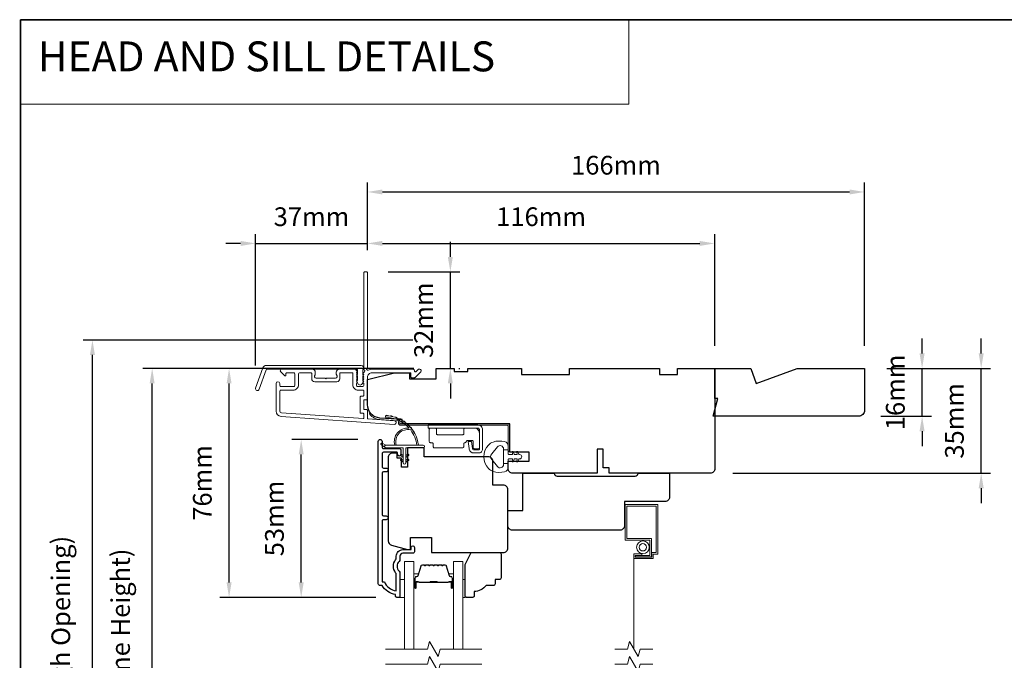
# Model space of a CAD drawing. Extents: x 3539 to 9193, y 3399 to 5942.
# Drawn here: x 3798 to 4126, y 5188 to 5402 of the extents above; entities that cross this region are included whole.
import ezdxf

# ---------------------------------------------------------------- set-up
doc = ezdxf.new("R2010")
doc.units = 0
doc.header["$LTSCALE"] = 250
doc.header["$MEASUREMENT"] = 0
doc.header["$PDMODE"] = 3
doc.header["$PDSIZE"] = -2
doc.linetypes.add('HIDDEN', pattern=[0.375, 0.25, -0.125])
doc.linetypes.add('HIDDEN2', pattern=[0.1875, 0.125, -0.0625])
doc.layers.get('DEFPOINTS').update_dxf_attribs({"color": 2, "linetype": 'CONTINUOUS'})
for name, color, linetype, lineweight in [('1', 1, 'CONTINUOUS', 13), ('5', 7, 'HIDDEN', 9), ('6', 6, 'CONTINUOUS', 5), ('7', 7, 'CONTINUOUS', 9), ('8', 7, 'CONTINUOUS', 35), ('Butal', 9, 'CONTINUOUS', 15), ('Dimensions', 2, 'CONTINUOUS', 15), ('Frame & Sash Cladding', 3, 'CONTINUOUS', 15), ('Glass', 1, 'CONTINUOUS', 15), ('Hinge', 5, 'CONTINUOUS', 15), ('Jamb Liner', 230, 'CONTINUOUS', 9), ('Screen', 40, 'HIDDEN2', 9), ('Spacer Bar', 1, 'CONTINUOUS', 9), ('Sreen Frame', 30, 'CONTINUOUS', 9), ('Veneer', 7, 'CONTINUOUS', 5), ('Weather-Strip', 6, 'CONTINUOUS', 9), ('Wood', 7, 'CONTINUOUS', 25)]:
    doc.layers.add(name, color=color, linetype=linetype, lineweight=lineweight)
doc.layers.add('3', color=3, linetype='CONTINUOUS')
doc.styles.add('BOLD', font='txt')
doc.styles.add('ROMANS', font='romans')
doc.dimstyles.new('LWDEC', dxfattribs={"dimscale": 20, "dimtxt": 2.5, "dimasz": 2, "dimexe": 1.25, "dimexo": 3, "dimgap": 2, "dimtad": 1, "dimtoh": 1, "dimdec": 0, "dimzin": 11, "dimdsep": 46, "dimtxsty": 'ROMANS', "dimcen": 0, "dimdle": 1.5, "dimazin": 0, "dimtfac": 1, "dimtdec": 0, "dimtix": 1, "dimtmove": 0, "dimatfit": 3, "dimfxl": 0, "dimtzin": 0, "dimarcsym": 0})

# ---------------------------------------------------------------- blocks, each defined once
blk = doc.blocks.new('2800C')
at = {"layer": 'Veneer'}
blk.add_lwpolyline([(24.61, 4.5), (27.61, 4.5), (27.61, 3), (29.31, 3), (29.31, 1.5, -0.414214), (27.81, 0), (0, 0, -0.339454), (-1.45, 1.11), (-2.89, 6.5), (-2.89, 7.5), (-0.89, 7.5), (1.11, 7.5), (1.11, 14.5), (-3.89, 14.5), (-3.89, 38.5, -0.414214), (-2.39, 40), (17.11, 40, -0.414214), (18.61, 38.5), (18.61, 35), (26.61, 35, -0.414214), (28.11, 33.5), (28.11, 12), (31.11, 12), (31.11, 6.5), (24.61, 6.5), (24.61, 4.5), (24.61, 4.5)], format="xyb", dxfattribs=at)
blk = doc.blocks.new('*D67')
at = {"layer": 'DEFPOINTS', "color": 0}
for p in [(3891.55, 5261.55), (3917.93, 5261.55), (3923.93, 5208.8)]:
    blk.add_point(p, dxfattribs=at)
at = {"layer": 'Dimensions', "color": 0, "lineweight": -2}
for p, q in [((3910.43, 5261.55), (3888.43, 5261.55)), ((3891.55, 5213.8), (3891.55, 5256.55)), ((3916.43, 5208.8), (3888.43, 5208.8))]:
    blk.add_line(p, q, dxfattribs=at)
at = {"layer": 'Dimensions', "color": 0}
for points in [[(3890.72, 5256.55), (3892.39, 5256.55), (3891.55, 5261.55)], [(3890.72, 5213.8), (3892.39, 5213.8), (3891.55, 5208.8)]]:
    blk.add_solid(points, dxfattribs=at)
at = {"layer": 'Dimensions', "color": 0, "insert": (3883.43, 5235.18), "char_height": 6.25, "attachment_point": 5, "rotation": 90, "style": 'ROMANS'}
blk.add_mtext('53mm', dxfattribs=at)
blk = doc.blocks.new('*D69')
at = {"layer": 'DEFPOINTS', "color": 0}
for p in [(3867.47, 5285.3), (3936.68, 5285.3), (3923.93, 5208.8)]:
    blk.add_point(p, dxfattribs=at)
at = {"layer": 'Dimensions', "color": 0, "lineweight": -2}
for p, q in [((3929.18, 5285.3), (3864.35, 5285.3)), ((3867.47, 5213.8), (3867.47, 5280.3)), ((3916.43, 5208.8), (3864.35, 5208.8))]:
    blk.add_line(p, q, dxfattribs=at)
at = {"layer": 'Dimensions', "color": 0}
for points in [[(3866.64, 5280.3), (3868.3, 5280.3), (3867.47, 5285.3)], [(3866.64, 5213.8), (3868.3, 5213.8), (3867.47, 5208.8)]]:
    blk.add_solid(points, dxfattribs=at)
at = {"layer": 'Dimensions', "color": 0, "insert": (3859.35, 5247.05), "char_height": 6.25, "attachment_point": 5, "rotation": 90, "style": 'ROMANS'}
blk.add_mtext('76mm', dxfattribs=at)
blk = doc.blocks.new('*D70')
at = {"layer": 'DEFPOINTS', "color": 0}
for p in [(3913.68, 5327.05), (3913.68, 5317.3), (3876.33, 5278.76)]:
    blk.add_point(p, dxfattribs=at)
at = {"layer": 'Dimensions', "color": 0, "lineweight": -2}
for p, q in [((3876.33, 5286.26), (3876.33, 5330.17)), ((3913.68, 5324.8), (3913.68, 5330.17)), ((3871.33, 5327.05), (3866.33, 5327.05)), ((3876.33, 5327.05), (3913.68, 5327.05)), ((3918.68, 5327.05), (3923.68, 5327.05))]:
    blk.add_line(p, q, dxfattribs=at)
at = {"layer": 'Dimensions', "color": 0}
for points in [[(3871.33, 5327.88), (3871.33, 5326.22), (3876.33, 5327.05)], [(3918.68, 5327.88), (3918.68, 5326.22), (3913.68, 5327.05)]]:
    blk.add_solid(points, dxfattribs=at)
at = {"layer": 'Dimensions', "color": 0, "insert": (3895, 5335.17), "char_height": 6.25, "attachment_point": 5, "style": 'ROMANS'}
blk.add_mtext('37mm', dxfattribs=at)
blk = doc.blocks.new('*D71')
at = {"layer": 'DEFPOINTS', "color": 0}
for p in [(4029.68, 5327.05), (3913.68, 5317.3), (4029.68, 5285.3)]:
    blk.add_point(p, dxfattribs=at)
at = {"layer": 'Dimensions', "color": 0, "lineweight": -2}
for p, q in [((3913.68, 5324.8), (3913.68, 5330.17)), ((4029.68, 5292.8), (4029.68, 5330.17)), ((3918.68, 5327.05), (4024.68, 5327.05))]:
    blk.add_line(p, q, dxfattribs=at)
at = {"layer": 'Dimensions', "color": 0}
for points in [[(3918.68, 5327.88), (3918.68, 5326.22), (3913.68, 5327.05)], [(4024.68, 5327.88), (4024.68, 5326.22), (4029.68, 5327.05)]]:
    blk.add_solid(points, dxfattribs=at)
at = {"layer": 'Dimensions', "color": 0, "insert": (3971.68, 5335.17), "char_height": 6.25, "attachment_point": 5, "style": 'ROMANS'}
blk.add_mtext('116mm', dxfattribs=at)
blk = doc.blocks.new('*D72')
at = {"layer": 'DEFPOINTS', "color": 0}
for p in [(3913.08, 5317.55), (3941.37, 5317.55), (3936.68, 5285.3)]:
    blk.add_point(p, dxfattribs=at)
at = {"layer": 'Dimensions', "color": 0, "lineweight": -2}
for p, q in [((3941.37, 5322.55), (3941.37, 5327.55)), ((3920.58, 5317.55), (3944.49, 5317.55)), ((3941.37, 5285.3), (3941.37, 5317.55)), ((3944.18, 5285.3), (3944.49, 5285.3)), ((3941.37, 5280.3), (3941.37, 5275.3))]:
    blk.add_line(p, q, dxfattribs=at)
at = {"layer": 'Dimensions', "color": 0}
for points in [[(3940.53, 5322.55), (3942.2, 5322.55), (3941.37, 5317.55)], [(3940.53, 5280.3), (3942.2, 5280.3), (3941.37, 5285.3)]]:
    blk.add_solid(points, dxfattribs=at)
at = {"layer": 'Dimensions', "color": 0, "insert": (3933.24, 5301.42), "char_height": 6.25, "attachment_point": 5, "rotation": 90, "style": 'ROMANS'}
blk.add_mtext('32mm', dxfattribs=at)
blk = doc.blocks.new('*D73')
at = {"layer": 'DEFPOINTS', "color": 0}
for p in [(4079.68, 5285.3), (4118.66, 5285.3), (4028.18, 5250.3)]:
    blk.add_point(p, dxfattribs=at)
at = {"layer": 'Dimensions', "color": 0, "lineweight": -2}
for p, q in [((4118.66, 5290.3), (4118.66, 5295.3)), ((4087.18, 5285.3), (4121.78, 5285.3)), ((4118.66, 5250.3), (4118.66, 5285.3)), ((4035.68, 5250.3), (4121.78, 5250.3)), ((4118.66, 5245.3), (4118.66, 5240.3))]:
    blk.add_line(p, q, dxfattribs=at)
at = {"layer": 'Dimensions', "color": 0}
for points in [[(4117.82, 5290.3), (4119.49, 5290.3), (4118.66, 5285.3)], [(4117.82, 5245.3), (4119.49, 5245.3), (4118.66, 5250.3)]]:
    blk.add_solid(points, dxfattribs=at)
at = {"layer": 'Dimensions', "color": 0, "insert": (4110.53, 5267.8), "char_height": 6.25, "attachment_point": 5, "rotation": 90, "style": 'ROMANS'}
blk.add_mtext('35mm', dxfattribs=at)
blk = doc.blocks.new('*D76')
at = {"layer": 'DEFPOINTS', "color": 0}
for p in [(3841.78, 5285.3), (3936.68, 5285.3), (3936.68, 5087.8)]:
    blk.add_point(p, dxfattribs=at)
at = {"layer": 'Dimensions', "color": 0, "lineweight": -2}
for p, q in [((3929.18, 5285.3), (3838.65, 5285.3)), ((3841.78, 5092.8), (3841.78, 5280.3)), ((3929.18, 5087.8), (3838.65, 5087.8))]:
    blk.add_line(p, q, dxfattribs=at)
at = {"layer": 'Dimensions', "color": 0}
for points in [[(3840.94, 5280.3), (3842.61, 5280.3), (3841.78, 5285.3)], [(3840.94, 5092.8), (3842.61, 5092.8), (3841.78, 5087.8)]]:
    blk.add_solid(points, dxfattribs=at)
at = {"layer": 'Dimensions', "color": 0, "insert": (3832.02, 5186.55), "char_height": 6.25, "attachment_point": 5, "rotation": 90, "style": 'ROMANS'}
blk.add_mtext('F.H. (Frame Height)', dxfattribs=at)
blk = doc.blocks.new('*D77')
at = {"layer": 'DEFPOINTS', "color": 0}
for p in [(3821.84, 5294.79), (3936.34, 5294.79), (3936.68, 5078.3)]:
    blk.add_point(p, dxfattribs=at)
at = {"layer": 'Dimensions', "color": 0, "lineweight": -2}
for p, q in [((3928.84, 5294.79), (3818.71, 5294.79)), ((3821.84, 5083.3), (3821.84, 5289.79)), ((3929.18, 5078.3), (3818.71, 5078.3))]:
    blk.add_line(p, q, dxfattribs=at)
at = {"layer": 'Dimensions', "color": 0}
for points in [[(3821.01, 5289.79), (3822.67, 5289.79), (3821.84, 5294.79)], [(3821.01, 5083.3), (3822.67, 5083.3), (3821.84, 5078.3)]]:
    blk.add_solid(points, dxfattribs=at)
at = {"layer": 'Dimensions', "color": 0, "insert": (3812.08, 5186.54), "char_height": 6.25, "attachment_point": 5, "rotation": 90, "style": 'ROMANS'}
blk.add_mtext('R.O. (Rough Opening)', dxfattribs=at)
blk = doc.blocks.new('*D84')
at = {"layer": 'DEFPOINTS', "color": 0}
for p in [(4079.68, 5285.3), (4098.92, 5285.3), (4077.68, 5269.3)]:
    blk.add_point(p, dxfattribs=at)
at = {"layer": 'Dimensions', "color": 0, "lineweight": -2}
for p, q in [((4098.92, 5290.3), (4098.92, 5295.3)), ((4087.18, 5285.3), (4102.04, 5285.3)), ((4098.92, 5269.3), (4098.92, 5285.3)), ((4085.18, 5269.3), (4102.04, 5269.3)), ((4098.92, 5264.3), (4098.92, 5259.3))]:
    blk.add_line(p, q, dxfattribs=at)
at = {"layer": 'Dimensions', "color": 0}
for points in [[(4098.08, 5290.3), (4099.75, 5290.3), (4098.92, 5285.3)], [(4098.08, 5264.3), (4099.75, 5264.3), (4098.92, 5269.3)]]:
    blk.add_solid(points, dxfattribs=at)
at = {"layer": 'Dimensions', "color": 0, "insert": (4090.79, 5277.3), "char_height": 6.25, "attachment_point": 5, "rotation": 90, "style": 'ROMANS'}
blk.add_mtext('16mm', dxfattribs=at)
blk = doc.blocks.new('*D116')
at = {"layer": 'DEFPOINTS', "color": 0}
for p in [(4079.68, 5344.24), (3913.68, 5317.3), (4079.68, 5285.3)]:
    blk.add_point(p, dxfattribs=at)
at = {"layer": 'Dimensions', "color": 0, "lineweight": -2}
for p, q in [((3913.68, 5324.8), (3913.68, 5347.37)), ((4079.68, 5292.8), (4079.68, 5347.37)), ((3918.68, 5344.24), (4074.68, 5344.24))]:
    blk.add_line(p, q, dxfattribs=at)
at = {"layer": 'Dimensions', "color": 0}
for points in [[(3918.68, 5345.07), (3918.68, 5343.41), (3913.68, 5344.24)], [(4074.68, 5345.07), (4074.68, 5343.41), (4079.68, 5344.24)]]:
    blk.add_solid(points, dxfattribs=at)
at = {"layer": 'Dimensions', "color": 0, "insert": (3996.68, 5352.37), "char_height": 6.25, "attachment_point": 5, "style": 'ROMANS'}
blk.add_mtext('166mm', dxfattribs=at)

msp = doc.modelspace()

# ---------------------------------------------------------------- linework, layer by layer
at = {"layer": '1', "linetype": 'Continuous'}
msp.add_lwpolyline([(3797.77, 5401.79), (4000.94, 5401.79), (4000.94, 5373.55), (3797.77, 5373.55)], close=True, dxfattribs=at)
at = {"layer": '1'}
for points in [[(3928.13, 5264.74, 0.171884), (3928.1, 5264.76, 0.583171), (3923.32, 5259.7), (3922.8, 5259.7, -0.519556), (3927.5, 5265.36, 0.678594), (3927.54, 5265.45, 0.207743), (3919.77, 5268.99, -0.408958), (3919.72, 5269.04), (3919.72, 5269.44, -0.419299), (3919.78, 5269.49, -0.372378), (3930.71, 5259.7), (3930.2, 5259.7, 0.12941)], [(3920.57, 5269.45, 0.017679), (3919.78, 5269.49, -0.455609)], [(3922.11, 5269.2, 0.017638), (3921.33, 5269.35, -0.446077)], [(3923.6, 5268.74, 0.017587), (3922.86, 5269, -0.436338)], [(3925.02, 5268.08, 0.017526), (3924.32, 5268.44, -0.426583)], [(3926.33, 5267.23, 0.017456), (3925.69, 5267.68, -0.416994)], [(3927.51, 5266.2, 0.01738), (3926.94, 5266.74, -0.407743)], [(3928.54, 5265.02, 0.017298), (3928.05, 5265.63, -0.39899)], [(3929.39, 5263.71, 0.017215), (3928.99, 5264.37, -0.390882)], [(3919.81, 5259.7), (3918.58, 5260.29, 1), (3918.32, 5259.75), (3919.56, 5258.88, -0.732951)], [(3925.09, 5256.6), (3925.63, 5256.22), (3925.63, 5255.6), (3924.8, 5256.18, -1)], [(3925.09, 5254.95), (3925.63, 5254.57), (3925.63, 5253.95), (3924.8, 5254.53, -1)], [(3927.08, 5256.6), (3926.53, 5256.22), (3926.53, 5255.6), (3927.37, 5256.18, 1)], [(3927.08, 5254.95), (3926.53, 5254.57), (3926.53, 5253.95), (3927.37, 5254.53, 1)]]:
    msp.add_lwpolyline(points, format="xyb", close=True, dxfattribs=at)
at = {"layer": '3'}
msp.add_lwpolyline([(3919.95, 5234.77), (3919.05, 5234.77, 0.414215), (3918.55, 5234.27), (3918.55, 5214.05), (3919.34, 5214.05, 0.283226), (3923.3, 5211.03), (3923.3, 5216.43, 0.165436), (3923.1, 5217.04, -0.340182), (3923.1, 5221.41, 0.165436), (3923.3, 5222.02), (3923.3, 5222.55, -0.414214), (3925.55, 5224.8), (3928.25, 5224.8), (3928.25, 5225.5, -1), (3929.35, 5225.5), (3929.35, 5224.05, -0.414214), (3928.85, 5223.55), (3925.55, 5223.55, 0.414214), (3924.55, 5222.55), (3924.55, 5221.55, -0.196124), (3924.27, 5220.86, 0.40794), (3924.27, 5217.6, -0.196124), (3924.55, 5216.9), (3924.55, 5209.05, -0.414214), (3924.3, 5208.8), (3923.55, 5208.8, -0.414214), (3923.05, 5209.3), (3923.05, 5209.8, -0.238125), (3918.55, 5212.8), (3917.85, 5212.8, -0.414214), (3917.3, 5213.35), (3917.3, 5260.93, -1), (3918.55, 5260.93), (3918.55, 5259.05, 0.415215), (3919.05, 5258.54), (3924.3, 5258.54, -0.415909), (3924.85, 5257.99), (3924.85, 5256.59, -1), (3923.75, 5256.59), (3923.75, 5257.1, 0.414213), (3923.55, 5257.3), (3919.05, 5257.3, 0.414214), (3918.55, 5256.8), (3918.55, 5252.51, 0.415216), (3919.05, 5252), (3919.95, 5252, -1), (3919.95, 5250.76), (3919.05, 5250.76, 0.414213), (3918.55, 5250.26), (3918.55, 5236.51, 0.414212), (3919.05, 5236.01), (3919.95, 5236.01, -1)], format="xyb", close=True, dxfattribs=at)
at = {"layer": '6'}
msp.add_lwpolyline([(3926.53, 5253.75), (3926.53, 5258.8), (3932.27, 5258.8, 1), (3932.27, 5259.7), (3919.81, 5259.7, 1), (3919.81, 5258.8), (3925.63, 5258.8), (3925.63, 5253.75, 1)], format="xyb", close=True, dxfattribs=at)
for points in [[(3924.55, 5208.8), (3926.05, 5208.8), (3926.05, 5214.8), (3924.55, 5214.8)], [(3945.55, 5214.8), (3946.31, 5214.8), (3946.31, 5208.8), (3945.55, 5208.8)]]:
    msp.add_lwpolyline(points, close=True, dxfattribs=at)
at = {"layer": '7', "flags": 128}
for points in [[(3951.9, 5191.55), (3937.92, 5191.55), (3937.25, 5189.05), (3934.36, 5194.05), (3933.69, 5191.55), (3919.7, 5191.55)], [(3951.9, 5186.55), (3937.92, 5186.55), (3937.25, 5184.05), (3934.36, 5189.05), (3933.69, 5186.55), (3919.7, 5186.55)]]:
    msp.add_lwpolyline(points, dxfattribs=at)
at = {"layer": '7'}
for points in [[(4008.96, 5191.55), (4004.72, 5191.55), (4004.05, 5189.05), (4001.16, 5194.05), (4000.49, 5191.55), (3996.26, 5191.55)], [(4008.96, 5186.55), (4004.72, 5186.55), (4004.05, 5184.05), (4001.16, 5189.05), (4000.49, 5186.55), (3996.26, 5186.55)]]:
    msp.add_lwpolyline(points, dxfattribs=at)
at = {"layer": '8', "linetype": 'Continuous'}
msp.add_lwpolyline([(3797.77, 5401.79), (4463.51, 5401.79), (4463.51, 4967.87), (3797.77, 4967.87)], close=True, dxfattribs=at)
at = {"layer": 'Butal'}
for points in [[(3929.15, 5212.24), (3929.15, 5216.42, -0.414214), (3929.4, 5216.67), (3930.73, 5216.67), (3930.54, 5216.06, -0.329751), (3930.18, 5215.79), (3930.06, 5215.79, 0.414214), (3929.55, 5215.28), (3929.55, 5211.99), (3929.4, 5211.99, -0.414214)], [(3942.45, 5212.24), (3942.45, 5216.42, 0.414214), (3942.2, 5216.67), (3940.88, 5216.67), (3941.06, 5216.06, 0.329751), (3941.42, 5215.79), (3941.54, 5215.79, -0.414214), (3942.05, 5215.28), (3942.05, 5211.99), (3942.2, 5211.99, 0.414214)]]:
    msp.add_lwpolyline(points, format="xyb", close=True, dxfattribs=at)
at = {"layer": 'Frame & Sash Cladding'}
for points in [[(3912.29, 5283.78, 0.381966), (3912.29, 5283.44), (3912.48, 5283.24), (3912.29, 5283.03, 0.381966), (3912.29, 5282.69), (3912.48, 5282.49), (3912.29, 5282.28, 0.381966), (3912.29, 5281.94), (3912.48, 5281.74), (3912.29, 5281.53, 0.381966), (3912.29, 5281.19), (3912.48, 5280.99), (3912.29, 5280.78, 0.381966), (3912.29, 5280.44), (3912.48, 5280.24), (3912.48, 5279.75, -0.414214), (3911.98, 5279.25), (3910.48, 5279.25, -0.414214), (3909.98, 5279.75), (3909.98, 5280.24), (3910.16, 5280.44, 0.381966), (3910.16, 5280.78), (3909.98, 5280.99), (3910.16, 5281.19, 0.381966), (3910.16, 5281.53), (3909.98, 5281.74), (3910.16, 5281.94, 0.381966), (3910.16, 5282.28), (3909.98, 5282.49), (3910.16, 5282.69, 0.381966), (3910.16, 5283.03), (3909.98, 5283.24), (3910.16, 5283.44, 0.381966), (3910.16, 5283.78), (3909.98, 5283.99), (3910.16, 5284.19, 0.381966), (3910.16, 5284.53), (3909.85, 5284.88, 0.213422), (3909.48, 5285.05), (3904.27, 5285.05, 0.414214), (3903.27, 5284.05), (3903.27, 5283.33, 0.239932), (3903.38, 5283.13, -0.72633), (3903.02, 5282.05), (3900.02, 5282.05), (3899.77, 5281.8), (3899.52, 5282.05), (3896.52, 5282.05, -0.72633), (3896.17, 5283.13, 0.239932), (3896.27, 5283.33), (3896.27, 5284.05, 0.414214), (3895.27, 5285.05), (3885.07, 5285.05, 0.668179), (3884.72, 5284.19), (3886.05, 5282.87, 0.668179), (3886.47, 5283.04), (3886.47, 5283.6, -0.414214), (3886.72, 5283.85), (3888.97, 5283.85, -0.414214), (3889.47, 5283.35), (3889.47, 5279.75, -0.414214), (3888.97, 5279.25), (3884.87, 5279.25, -0.414214), (3884.37, 5279.75), (3884.37, 5280.25, 1), (3883.17, 5280.25), (3883.17, 5271.05, 0.39391), (3884.85, 5269.25), (3922.63, 5266.61, 1), (3922.72, 5267.81), (3913.91, 5268.42, -0.39391), (3913.68, 5268.67), (3913.68, 5271.28, 0.414214), (3913.43, 5271.53), (3912.72, 5271.53, -0.414214), (3912.47, 5271.78), (3912.47, 5274.6, -0.414214), (3912.72, 5274.85), (3913.43, 5274.85, 0.414214), (3913.68, 5275.1), (3913.68, 5282.35, -0.414214), (3915.18, 5283.85), (3928.17, 5283.85), (3928.17, 5282.45, 0.414214), (3928.42, 5282.2), (3929.43, 5282.2, 0.198912), (3929.61, 5282.27), (3931.53, 5284.19, 0.668179), (3931.17, 5285.05), (3930.79, 5285.05, 0.198912), (3930.62, 5284.97), (3929.85, 5284.21, -0.68058), (3929.43, 5284.39, 0.424236), (3928.8, 5285.05), (3915.18, 5285.05, 0.117683), (3913.96, 5284.75, -1.114225), (3913.68, 5285.5), (3913.68, 5317.3, 0.414214), (3913.43, 5317.55), (3912.73, 5317.55, 0.414214), (3912.48, 5317.3), (3912.48, 5284.86, -0.561267), (3912.67, 5284.21)], [(3879.95, 5286.3), (3911.62, 5286.3, -0.6885), (3912.12, 5284.99), (3912.12, 5283.27, -0.520567), (3912.27, 5283.07), (3912.12, 5282.68), (3912.12, 5281.27, -0.520567), (3912.27, 5281.07), (3911.98, 5280.27, -0.700208), (3910.47, 5280.27), (3910.18, 5281.07, -0.520567), (3910.32, 5281.27), (3910.32, 5282.68), (3910.18, 5283.07, -0.520567), (3910.32, 5283.27), (3910.32, 5284.8, 0.414214), (3910.07, 5285.05), (3880.12, 5285.05, 0.315299), (3879.89, 5284.88), (3877.51, 5278.33, -1), (3876.33, 5278.76), (3878.77, 5285.47, -0.315299)], [(3904.47, 5283.6, -0.414214), (3904.72, 5283.85), (3908.53, 5283.85, -0.414214), (3908.78, 5283.6), (3908.78, 5279.85, 0.414214), (3910.58, 5278.05), (3912.23, 5278.05, -0.414214), (3912.48, 5277.8), (3912.48, 5276.3, -0.414214), (3912.23, 5276.05), (3911.52, 5276.05, 0.414214), (3911.27, 5275.8), (3911.27, 5270.58, 0.414214), (3911.52, 5270.33), (3912.22, 5270.33, -0.414214), (3912.47, 5270.08), (3912.47, 5268.79, -0.434812), (3912.21, 5268.54), (3884.93, 5270.45, -0.39391), (3884.37, 5271.05), (3884.37, 5277.55, -0.414214), (3884.87, 5278.05), (3888.87, 5278.05, 0.414214), (3890.67, 5279.85), (3890.67, 5283.35, -0.414214), (3891.17, 5283.85), (3894.82, 5283.85, -0.414214), (3895.07, 5283.6), (3895.07, 5281.85, 0.414214), (3896.07, 5280.85), (3903.47, 5280.85, 0.414214), (3904.47, 5281.85)]]:
    msp.add_lwpolyline(points, format="xyb", close=True, dxfattribs=at)
at = {"layer": 'Glass', "color": 1}
for points in [[(3926.05, 5191.55), (3926.05, 5220.8), (3929.15, 5220.8), (3929.15, 5191.55)], [(3945.55, 5191.55), (3945.55, 5220.8), (3942.45, 5220.8), (3942.45, 5191.55)]]:
    msp.add_lwpolyline(points, dxfattribs=at)
at = {"layer": 'Hinge', "color": 150, "linetype": 'Continuous'}
for points in [[(3950.57, 5266.42, -0.414214), (3952.14, 5264.85), (3952.14, 5263.88), (3952.14, 5262.87), (3952.14, 5261.85), (3952.14, 5258.32, -0.414214), (3950.87, 5257.05), (3949.13, 5257.05, -0.372717), (3947.7, 5258.29), (3947.65, 5258.6), (3947.32, 5260.89), (3948.39, 5260.89), (3948.72, 5258.6), (3948.74, 5258.44, 0.372717), (3949.12, 5258.12), (3950.69, 5258.12, 0.414214), (3951.08, 5258.5), (3951.08, 5263.7), (3951.08, 5263.88), (3951.08, 5264.85, 0.414214), (3950.57, 5265.36), (3949.42, 5265.36), (3946.28, 5265.36), (3944.12, 5265.36), (3933.91, 5265.36), (3933.91, 5266.42), (3944.12, 5266.42), (3946.61, 5266.42), (3950.57, 5266.42)], [(3949.42, 5265.36, -0.414214), (3951.08, 5263.7), (3951.08, 5258.85, -0.414214), (3950.69, 5258.47), (3949.37, 5258.47, -0.414214), (3948.99, 5258.85), (3948.99, 5260.86, 0.414214), (3948.61, 5261.24), (3947.01, 5261.24), (3946.41, 5260.6, -0.184347), (3946.17, 5260.48, 0.38822), (3945.82, 5260.1), (3945.82, 5259.16, -0.414214), (3945.44, 5258.78), (3940.74, 5258.78), (3936.32, 5258.78), (3936.04, 5258.78, -0.414214), (3935.66, 5259.16), (3935.66, 5260.1, 0.414214), (3935.28, 5260.48), (3934.72, 5260.48, -0.414214), (3934.34, 5260.86), (3934.34, 5264.97, -0.414214), (3934.72, 5265.36), (3936.37, 5265.36, -0.414214), (3936.75, 5264.97), (3936.75, 5263.53, 0.414214), (3937.13, 5263.15), (3945.51, 5263.15, 0.414214), (3945.89, 5263.53), (3945.89, 5265.11, -0.414214), (3946.14, 5265.36), (3949.42, 5265.36)]]:
    msp.add_lwpolyline(points, format="xyb", dxfattribs=at)
at = {"layer": 'Jamb Liner'}
msp.add_lwpolyline([(3924.03, 5267.57, 0.39391), (3923.79, 5267.82), (3917.83, 5268.23, -0.19617), (3914.44, 5269.9, -1), (3914.81, 5270.23, 0.19617), (3917.86, 5268.73), (3923.83, 5268.31, -0.39391), (3924.53, 5267.57), (3924.53, 5267.07, 0.414214), (3924.78, 5266.82), (3960.43, 5266.82, -0.414214), (3961.18, 5266.07), (3961.18, 5257.82, -1), (3960.68, 5257.82), (3960.68, 5266.07, 0.414214), (3960.43, 5266.32), (3924.78, 5266.32, -0.414214), (3924.03, 5267.07)], format="xyb", close=True, dxfattribs=at)
at = {"layer": 'Screen'}
msp.add_line((4002.61, 5191.55), (4002.61, 5225.55), dxfattribs=at)
at = {"layer": 'Spacer Bar'}
for points in [[(3934.62, 5219.67, 0.226277), (3934.52, 5219.62), (3934.45, 5219.54, -0.476976), (3934.26, 5219.54), (3934.19, 5219.62, 0.226277), (3934.09, 5219.67), (3933.17, 5219.67, 0.226277), (3933.08, 5219.62), (3933.01, 5219.54, -0.476976), (3932.81, 5219.54), (3932.74, 5219.62, 0.226277), (3932.64, 5219.67), (3932.02, 5219.67, 0.329751), (3931.54, 5219.32), (3930.54, 5216.06, -0.329751), (3930.17, 5215.78), (3930.05, 5215.78, 0.414214), (3929.55, 5215.28), (3929.55, 5211.99, 1), (3929.94, 5211.99), (3929.94, 5213.86, -0.414214), (3930.09, 5214.01), (3930.6, 5214.01), (3930.6, 5214.12), (3930.12, 5214.12, 0.414214), (3929.82, 5213.82), (3929.82, 5211.99, -1), (3929.67, 5211.99), (3929.67, 5215.28, -0.414214), (3930.05, 5215.67), (3930.17, 5215.67, 0.329751), (3930.65, 5216.02), (3931.65, 5219.28, -0.329751), (3932.02, 5219.56), (3932.64, 5219.56, -0.226277), (3932.65, 5219.55), (3932.72, 5219.47, 0.476976), (3933.1, 5219.47), (3933.16, 5219.55, -0.226277), (3933.17, 5219.56), (3934.09, 5219.56, -0.226277), (3934.1, 5219.55), (3934.17, 5219.47, 0.476976), (3934.54, 5219.47), (3934.61, 5219.55, -0.226277), (3934.62, 5219.56), (3935.54, 5219.56, -0.256633), (3935.55, 5219.55), (3935.62, 5219.47, 0.476976), (3935.99, 5219.47), (3936.06, 5219.55, -0.226277), (3936.07, 5219.56), (3936.98, 5219.56, -0.256633), (3936.99, 5219.55), (3937.06, 5219.47, 0.476976), (3937.44, 5219.47), (3937.51, 5219.55, -0.226277), (3937.52, 5219.56), (3938.43, 5219.56, -0.256633), (3938.44, 5219.55), (3938.51, 5219.47, 0.476976), (3938.89, 5219.47), (3938.96, 5219.55, -0.226277), (3938.97, 5219.56), (3939.59, 5219.56, -0.329751), (3939.96, 5219.28), (3940.96, 5216.02, 0.329751), (3941.43, 5215.67), (3941.55, 5215.67, -0.414214), (3941.94, 5215.28), (3941.94, 5211.99, -1), (3941.79, 5211.99), (3941.79, 5213.82, 0.414214), (3941.49, 5214.12), (3941.01, 5214.12), (3941.01, 5214.01), (3941.52, 5214.01, -0.414214), (3941.67, 5213.86), (3941.67, 5211.99, 1), (3942.05, 5211.99), (3942.05, 5215.28, 0.414214), (3941.55, 5215.78), (3941.43, 5215.78, -0.329751), (3941.06, 5216.06), (3940.07, 5219.32, 0.329751), (3939.59, 5219.67), (3938.97, 5219.67, 0.226277), (3938.87, 5219.62), (3938.8, 5219.54, -0.476976), (3938.6, 5219.54), (3938.53, 5219.62, 0.226277), (3938.43, 5219.67), (3937.52, 5219.67, 0.226277), (3937.42, 5219.62), (3937.35, 5219.54, -0.476976), (3937.15, 5219.54), (3937.08, 5219.62, 0.226277), (3936.98, 5219.67), (3936.07, 5219.67, 0.226277), (3935.97, 5219.62), (3935.9, 5219.54, -0.476976), (3935.7, 5219.54), (3935.64, 5219.62, 0.226277), (3935.54, 5219.67)], [(3930.15, 5213.95), (3930.79, 5213.95, -0.22907), (3930.95, 5213.88, 0.224481), (3931.08, 5213.82), (3934.36, 5213.82, 0.28964), (3934.53, 5213.92, -0.272736), (3934.75, 5214.07), (3936.86, 5214.07, -0.272736), (3937.08, 5213.92, 0.28964), (3937.24, 5213.82), (3940.52, 5213.82, 0.224481), (3940.66, 5213.88, -0.22907), (3940.82, 5213.95), (3941.45, 5213.95), (3941.45, 5214.01), (3940.82, 5214.01, 0.228585), (3940.62, 5213.91, -0.224481), (3940.52, 5213.87), (3937.24, 5213.87, -0.28964), (3937.13, 5213.94, 0.274141), (3936.86, 5214.12), (3934.75, 5214.12, 0.274141), (3934.48, 5213.94, -0.28964), (3934.36, 5213.87), (3931.08, 5213.87, -0.224481), (3930.99, 5213.91, 0.228585), (3930.79, 5214.01), (3930.15, 5214.01)]]:
    msp.add_lwpolyline(points, format="xyb", close=True, dxfattribs=at)
msp.add_lwpolyline([(3934.37, 5213.87, -0.001885), (3934.36, 5213.87), (3931.08, 5213.87, -0.224481), (3930.99, 5213.91, 0.228585), (3930.79, 5214.01), (3930.15, 5214.01), (3930.15, 5213.95), (3930.79, 5213.95, -0.22907), (3930.95, 5213.88, 0.224481), (3931.08, 5213.82), (3934.36, 5213.82, -0.214245), (3934.4, 5213.8, 0.214245), (3934.53, 5213.74), (3937.07, 5213.74, 0.214245), (3937.21, 5213.8, -0.214245), (3937.24, 5213.82), (3940.52, 5213.82, 0.224481), (3940.66, 5213.88, -0.22907), (3940.82, 5213.95), (3941.45, 5213.95), (3941.45, 5214.01), (3940.82, 5214.01, 0.228585), (3940.62, 5213.91, -0.224481), (3940.52, 5213.87), (3937.24, 5213.87, 0.214245), (3937.17, 5213.83, -0.214245), (3937.07, 5213.79), (3934.53, 5213.79, -0.214245), (3934.44, 5213.83, 0.214245), (3934.36, 5213.87)], format="xyb", dxfattribs=at)
at = {"layer": 'Sreen Frame'}
msp.add_lwpolyline([(4002.61, 5223.36), (4005.33, 5223.36), (4005.33, 5222.86), (4003.11, 5222.86), (4003.11, 5222.3), (4008.61, 5222.3), (4008.61, 5223.8), (4010.11, 5223.8), (4010.11, 5239.3), (4000.28, 5239.3), (4000.28, 5228.46), (4008.53, 5228.46), (4008.53, 5222.32), (4003.2, 5222.32), (4003.2, 5222.82), (4008.03, 5222.82), (4008.03, 5227.96), (3999.78, 5227.96), (3999.78, 5239.8), (4010.61, 5239.8), (4010.61, 5223.3), (4009.11, 5223.3), (4009.11, 5221.8), (4002.61, 5221.8)], close=True, dxfattribs=at)
for radius in [2.12, 1.22]:
    msp.add_circle((4005.67, 5225.55), radius, dxfattribs=at)
at = {"layer": 'Weather-Strip'}
msp.add_lwpolyline([(3955.66, 5250.92, -0.124215), (3954.08, 5251.91, -0.4), (3954.08, 5259.72, -0.124215), (3955.66, 5260.71, -0.139845), (3959.5, 5260.86, -0.345454), (3960.67, 5259.37), (3960.67, 5258.1), (3959.14, 5258.1), (3960.67, 5258.1), (3960.67, 5256.79, 0.414214), (3960.92, 5256.53), (3961.94, 5256.53, 0.539651), (3962.16, 5256.86), (3961.97, 5257.28, -1), (3962.38, 5257.46), (3962.72, 5256.67, 0.298996), (3962.93, 5256.53), (3963.45, 5256.53, 0.539651), (3963.66, 5256.86), (3963.48, 5257.28, -1), (3963.88, 5257.46), (3964.22, 5256.67, 0.298996), (3964.43, 5256.53), (3964.51, 5256.53, -1), (3964.51, 5255.1), (3964.43, 5255.1, 0.298996), (3964.22, 5254.96), (3963.88, 5254.17, -1), (3963.48, 5254.35), (3963.66, 5254.77, 0.539651), (3963.45, 5255.1), (3962.93, 5255.1, 0.298996), (3962.72, 5254.96), (3962.38, 5254.17, -1), (3961.97, 5254.35), (3962.16, 5254.77, 0.539651), (3961.94, 5255.1), (3960.92, 5255.1, 0.414214), (3960.67, 5254.84), (3960.67, 5253.53), (3959.14, 5253.53), (3959.14, 5258.1), (3959.14, 5258.38, 0.700208), (3957.12, 5259.12), (3955.17, 5256.8, 0.36397), (3955.17, 5254.83), (3957.12, 5252.51, 0.700208), (3959.14, 5253.25), (3959.14, 5253.53), (3960.67, 5253.53), (3960.67, 5252.26, -0.345454), (3959.5, 5250.77, -0.139845)], format="xyb", close=True, dxfattribs=at)
at = {"layer": 'Wood'}
for points in [[(3963.36, 5257.32), (3963.36, 5257.32), (3961.18, 5257.32), (3961.18, 5266.82), (3925.29, 5266.82), (3925.29, 5268.2), (3917.86, 5268.72, -0.39391), (3913.68, 5273.21), (3913.68, 5281.57), (3922.68, 5283.82), (3927.68, 5283.82), (3927.68, 5281.82), (3936.68, 5281.82), (3936.68, 5285.32), (3942.68, 5285.32), (3942.68, 5284.32), (3947.18, 5284.32), (3947.18, 5285.32), (3965.18, 5285.32), (3965.18, 5283.32), (3981.18, 5283.32), (3981.18, 5285.32), (4011.18, 5285.32), (4011.18, 5283.32), (4017.18, 5283.32), (4017.18, 5285.32), (4029.68, 5285.32), (4029.68, 5251.82, -0.414214), (4028.18, 5250.32), (3994.43, 5250.32), (3994.43, 5252.07), (3992.43, 5252.07), (3992.43, 5258.32), (3990.43, 5258.32), (3990.43, 5250.32), (3962.18, 5250.32, -0.414214), (3960.68, 5251.82), (3960.68, 5254.32), (3967.68, 5254.32), (3967.68, 5257.32)], [(4029.18, 5269.3), (4030.68, 5275.3), (4029.68, 5275.3), (4029.68, 5285.3), (4041.7, 5285.3), (4043.52, 5280.3), (4057.25, 5285.3), (4079.68, 5285.3), (4079.68, 5271.3, -0.414214), (4077.68, 5269.3)], [(3976.08, 5250.3), (3976.08, 5250.3, 0.414214), (3977.08, 5249.3), (4003.08, 5249.3, 0.414214), (4004.08, 5250.3), (4004.08, 5250.3), (4014.58, 5250.3), (4014.58, 5242.3, -0.414214), (4013.08, 5240.8), (3999.58, 5240.8), (3999.58, 5232.8, -0.414214), (3998.08, 5231.3), (3962.08, 5231.3, -0.414214), (3960.58, 5232.8), (3960.58, 5237.8), (3965.58, 5237.8), (3965.58, 5250.3)], [(3957.81, 5214.8), (3956.31, 5214.8), (3956.31, 5213.3, -0.414214), (3955.81, 5212.8), (3953.31, 5212.8, -0.236068), (3949.31, 5210.8), (3949.31, 5209.3, -0.414214), (3948.81, 5208.8), (3946.81, 5208.8, -0.414214), (3946.31, 5209.3), (3946.31, 5219.8), (3948.31, 5223.8), (3957.81, 5223.8, -0.414214), (3958.31, 5223.3), (3958.31, 5215.3, -0.414214)]]:
    msp.add_lwpolyline(points, format="xyb", close=True, dxfattribs=at)
msp.add_lwpolyline([(3925.08, 5252.3), (3925.08, 5255.3), (3923.58, 5255.3), (3923.58, 5257), (3922.08, 5257, 0.414214), (3920.58, 5255.5), (3920.58, 5227.69, 0.339454), (3921.69, 5226.24), (3927.08, 5224.8), (3928.08, 5224.8), (3928.08, 5226.8), (3928.08, 5228.8), (3935.07, 5228.8), (3935.07, 5223.8), (3959.08, 5223.8, 0.414214), (3960.58, 5225.3), (3960.58, 5244.8, 0.414214), (3959.08, 5246.3), (3955.58, 5246.3), (3955.58, 5254.3, 0.414214), (3954.08, 5255.8), (3932.58, 5255.8), (3932.58, 5258.8), (3927.08, 5258.8), (3927.08, 5252.3), (3925.08, 5252.3), (3925.08, 5252.3)], format="xyb", dxfattribs=at)

# ---------------------------------------------------------------- block references
at = {"layer": 'Wood', "xscale": -0.999998, "yscale": 0.999998, "zscale": 0.999998, "rotation": 270}
msp.add_blockref('2800C', (3920.58, 5227.69), dxfattribs=at)

# ---------------------------------------------------------------- texts
at = {"layer": '5', "linetype": 'Continuous', "lineweight": 15, "style": 'BOLD'}
msp.add_text('HEAD AND SILL DETAILS', height=10, dxfattribs=at).set_placement((3803.59, 5384.54))

# ---------------------------------------------------------------- dimensions: what is measured, and where the dimension line sits
at = {"layer": 'Dimensions'}
for base, p1, p2, picture, middle in [((4079.68, 5344.24), (3913.68, 5317.3), (4079.68, 5285.3), '*D116', (3996.68, 5352.37)), ((3913.68, 5327.05), (3876.33, 5278.76), (3913.68, 5317.3), '*D70', (3895, 5335.17)), ((4029.68, 5327.05), (3913.68, 5317.3), (4029.68, 5285.3), '*D71', (3971.68, 5335.17))]:
    dim = msp.add_linear_dim(base=base, p1=p1, p2=p2, dimstyle='LWDEC', override={"dimscale": 2.5, "dimpost": 'mm', "dimfrac": 2, "dimarcsym": 1}, dxfattribs=at)
    dim.commit()
    dim.dimension.update_dxf_attribs({"geometry": picture, "text_midpoint": middle})
for base, p1, p2, picture, middle in [((3941.37, 5317.55), (3936.68, 5285.3), (3913.08, 5317.55), '*D72', (3933.24, 5301.42)), ((4118.66, 5285.3), (4028.18, 5250.3), (4079.68, 5285.3), '*D73', (4110.53, 5267.8)), ((4098.92, 5285.3), (4077.68, 5269.3), (4079.68, 5285.3), '*D84', (4090.79, 5277.3)), ((3867.4704, 5285.296), (3923.9295, 5208.8032), (3936.6757, 5285.296), '*D69', (3859.3454, 5247.0496)), ((3891.55, 5261.55), (3923.93, 5208.8), (3917.93, 5261.55), '*D67', (3883.43, 5235.18))]:
    dim = msp.add_linear_dim(base=base, p1=p1, p2=p2, angle=90, dimstyle='LWDEC', override={"dimscale": 2.5, "dimpost": 'mm', "dimfrac": 2, "dimarcsym": 1}, dxfattribs=at)
    dim.commit()
    dim.dimension.update_dxf_attribs({"geometry": picture, "text_midpoint": middle})
for base, p1, p2, text, picture, middle in [((3821.84, 5294.79), (3936.68, 5078.3), (3936.34, 5294.79), 'R.O. (Rough Opening)', '*D77', (3812.08, 5186.54)), ((3841.78, 5285.3), (3936.68, 5087.8), (3936.68, 5285.3), 'F.H. (Frame Height)', '*D76', (3832.02, 5186.55))]:
    dim = msp.add_linear_dim(base=base, p1=p1, p2=p2, angle=90, text=text, dimstyle='LWDEC', override={"dimscale": 2.5, "dimpost": 'mm', "dimfrac": 2, "dimarcsym": 1}, dxfattribs=at)
    dim.commit()
    dim.dimension.update_dxf_attribs({"geometry": picture, "text_midpoint": middle})

doc.saveas('drawing.dxf')
